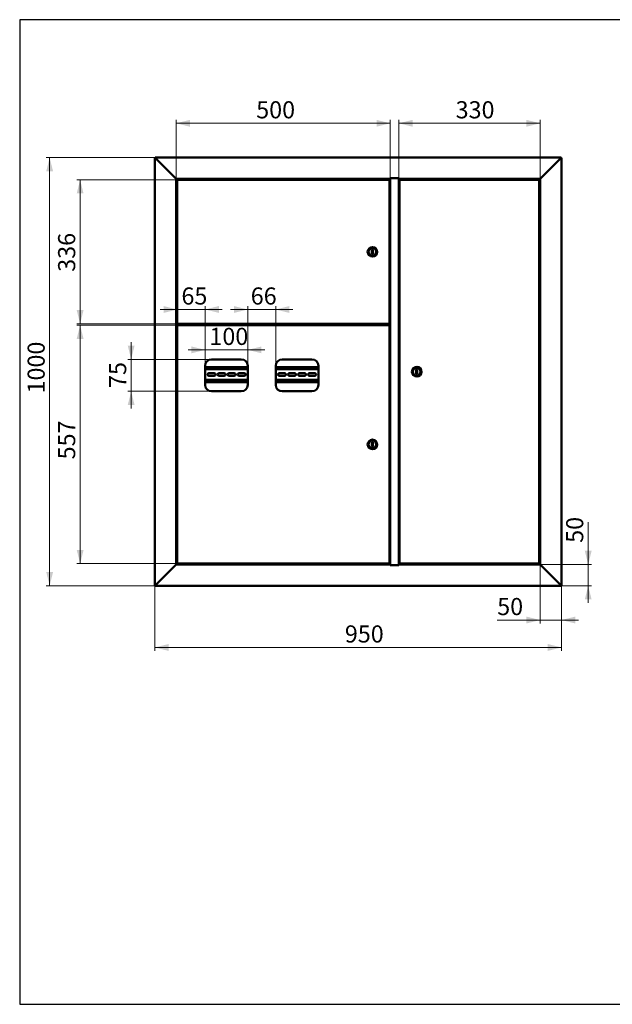
# Paper-space layout '2' of a CAD drawing. Units: millimetres. Extents: x 19 to 415, y -20 to 290.
# Drawn here: x 19 to 192, y 3 to 290 of the extents above; entities that cross this region are included whole.
import ezdxf

# ---------------------------------------------------------------- set-up
doc = ezdxf.new("R2010")
doc.units = ezdxf.units.MM
doc.styles.add('SLDTEXTSTYLE1', font='TXT', dxfattribs={"width": 0.7})
doc.dimstyles.new('SLDDIMSTYLE0', dxfattribs={"dimtxt": 5, "dimasz": 4, "dimexe": 0, "dimexo": 0.0625, "dimgap": 1.25, "dimtad": 2, "dimdec": 0, "dimlfac": 8, "dimrnd": 1e-09, "dimzin": 12, "dimdsep": 46, "dimtxsty": 'SLDTEXTSTYLE1', "dimsah": 1, "dimcen": 0.09, "dimadec": 0, "dimazin": 3, "dimtfac": 1, "dimtdec": 3, "dimtofl": 0, "dimtmove": 0, "dimatfit": 3, "dimfxl": 0, "dimfrac": 2, "dimtolj": 1, "dimtzin": 12, "dimarcsym": 0})
doc.dimstyles.new('SLDDIMSTYLE1', dxfattribs={"dimtxt": 5, "dimasz": 4, "dimexe": 0, "dimexo": 0.0625, "dimgap": 1.25, "dimtad": 2, "dimdec": 0, "dimlfac": 8, "dimrnd": 1e-09, "dimzin": 12, "dimdsep": 46, "dimtxsty": 'SLDTEXTSTYLE1', "dimsah": 1, "dimcen": 0.09, "dimadec": 0, "dimazin": 3, "dimtfac": 1, "dimtdec": 3, "dimtmove": 0, "dimatfit": 0, "dimfxl": 0, "dimfrac": 2, "dimtolj": 1, "dimtzin": 12, "dimarcsym": 0})

# ---------------------------------------------------------------- blocks, each defined once
blk = doc.blocks.new('_D_26')
at = {"color": 7, "linetype": 'Continuous', "lineweight": 0}
for p, q in [((64.89, 243.55), (64.89, 260.79)), ((127.39, 259.79), (64.89, 259.79)), ((127.39, 243.78), (127.39, 260.79))]:
    blk.add_line(p, q, dxfattribs=at)
at = {"color": 7, "linetype": 'Continuous', "lineweight": 18}
for points in [[(64.89, 259.79), (68.89, 258.79), (68.89, 260.79)], [(127.39, 259.79), (123.39, 260.79), (123.39, 258.79)]]:
    blk.add_solid(points, dxfattribs=at)
at = {"color": 7, "linetype": 'Continuous', "lineweight": 18, "insert": (88.23, 266.23), "char_height": 5, "attachment_point": 1, "style": 'SLDTEXTSTYLE1'}
blk.add_mtext('500', dxfattribs=at)
blk = doc.blocks.new('_D_27')
at = {"color": 7, "linetype": 'Continuous', "lineweight": 0}
for p, q in [((129.89, 243.78), (129.89, 260.79)), ((129.89, 259.79), (171.14, 259.79)), ((171.14, 243.55), (171.14, 260.79))]:
    blk.add_line(p, q, dxfattribs=at)
at = {"color": 7, "linetype": 'Continuous', "lineweight": 18}
for points in [[(129.89, 259.79), (133.89, 258.79), (133.89, 260.79)], [(171.14, 259.79), (167.14, 260.79), (167.14, 258.79)]]:
    blk.add_solid(points, dxfattribs=at)
at = {"color": 7, "linetype": 'Continuous', "lineweight": 18, "insert": (146.47, 266.23), "char_height": 5, "attachment_point": 1, "style": 'SLDTEXTSTYLE1'}
blk.add_mtext('330', dxfattribs=at)
blk = doc.blocks.new('_D_28')
at = {"color": 7, "linetype": 'Continuous', "lineweight": 0}
for p, q in [((65.29, 243.31), (35.82, 243.31)), ((36.82, 201.26), (36.82, 243.31)), ((65.29, 201.26), (35.82, 201.26))]:
    blk.add_line(p, q, dxfattribs=at)
at = {"color": 7, "linetype": 'Continuous', "lineweight": 18}
for points in [[(36.82, 243.31), (35.82, 239.31), (37.82, 239.31)], [(36.82, 201.26), (37.82, 205.26), (35.82, 205.26)]]:
    blk.add_solid(points, dxfattribs=at)
at = {"color": 7, "linetype": 'Continuous', "lineweight": 18, "insert": (30.38, 216.44), "char_height": 5, "attachment_point": 1, "rotation": 90, "style": 'SLDTEXTSTYLE1'}
blk.add_mtext('336', dxfattribs=at)
blk = doc.blocks.new('_D_29')
at = {"color": 7, "linetype": 'Continuous', "lineweight": 0}
for p, q in [((65.29, 200.87), (35.82, 200.87)), ((36.82, 200.87), (36.82, 131.26)), ((65.29, 131.26), (35.82, 131.26))]:
    blk.add_line(p, q, dxfattribs=at)
at = {"color": 7, "linetype": 'Continuous', "lineweight": 18}
for points in [[(36.82, 200.87), (35.82, 196.87), (37.82, 196.87)], [(36.82, 131.26), (37.82, 135.26), (35.82, 135.26)]]:
    blk.add_solid(points, dxfattribs=at)
at = {"color": 7, "linetype": 'Continuous', "lineweight": 18, "insert": (30.38, 161.69), "char_height": 5, "attachment_point": 1, "rotation": 90, "style": 'SLDTEXTSTYLE1'}
blk.add_mtext('557', dxfattribs=at)
blk = doc.blocks.new('_D_30')
at = {"color": 7, "linetype": 'Continuous', "lineweight": 0}
for p, q in [((58.75, 249.79), (26.92, 249.79)), ((27.92, 124.79), (27.92, 249.79)), ((58.75, 124.79), (26.92, 124.79))]:
    blk.add_line(p, q, dxfattribs=at)
at = {"color": 7, "linetype": 'Continuous', "lineweight": 18}
for points in [[(27.92, 249.79), (26.92, 245.79), (28.92, 245.79)], [(27.92, 124.79), (28.92, 128.79), (26.92, 128.79)]]:
    blk.add_solid(points, dxfattribs=at)
at = {"color": 7, "linetype": 'Continuous', "lineweight": 18, "insert": (21.47, 180.92), "char_height": 5, "attachment_point": 1, "rotation": 90, "style": 'SLDTEXTSTYLE1'}
blk.add_mtext('1000', dxfattribs=at)
blk = doc.blocks.new('_D_31')
at = {"color": 7, "linetype": 'Continuous', "lineweight": 0}
for p, q in [((58.64, 124.9), (58.64, 105.79)), ((177.39, 124.9), (177.39, 105.79)), ((177.39, 106.79), (58.64, 106.79))]:
    blk.add_line(p, q, dxfattribs=at)
at = {"color": 7, "linetype": 'Continuous', "lineweight": 18}
for points in [[(58.64, 106.79), (62.64, 105.79), (62.64, 107.79)], [(177.39, 106.79), (173.39, 107.79), (173.39, 105.79)]]:
    blk.add_solid(points, dxfattribs=at)
at = {"color": 7, "linetype": 'Continuous', "lineweight": 18, "insert": (114.12, 113.23), "char_height": 5, "attachment_point": 1, "style": 'SLDTEXTSTYLE1'}
blk.add_mtext('950', dxfattribs=at)
blk = doc.blocks.new('_D_32')
at = {"color": 7, "linetype": 'Continuous', "lineweight": 0}
for p, q in [((171.14, 131.03), (171.14, 113.79)), ((177.39, 124.9), (177.39, 113.79)), ((171.14, 114.79), (158.61, 114.79)), ((177.39, 114.79), (171.14, 114.79)), ((177.39, 114.79), (182.39, 114.79))]:
    blk.add_line(p, q, dxfattribs=at)
at = {"color": 7, "linetype": 'Continuous', "lineweight": 18}
for points in [[(171.14, 114.79), (167.14, 115.79), (167.14, 113.79)], [(177.39, 114.79), (181.39, 113.79), (181.39, 115.79)]]:
    blk.add_solid(points, dxfattribs=at)
at = {"color": 7, "linetype": 'Continuous', "lineweight": 18, "insert": (158.61, 121.23), "char_height": 5, "attachment_point": 1, "style": 'SLDTEXTSTYLE1'}
blk.add_mtext('50', dxfattribs=at)
blk = doc.blocks.new('_D_33')
at = {"color": 7, "linetype": 'Continuous', "lineweight": 0}
for p, q in [((185.19, 131.04), (185.19, 143.37)), ((171.15, 131.04), (186.19, 131.04)), ((185.19, 124.79), (185.19, 131.04)), ((177.27, 124.79), (186.19, 124.79)), ((185.19, 124.79), (185.19, 119.79))]:
    blk.add_line(p, q, dxfattribs=at)
at = {"color": 7, "linetype": 'Continuous', "lineweight": 18}
for points in [[(185.19, 131.04), (186.19, 135.04), (184.19, 135.04)], [(185.19, 124.79), (184.19, 120.79), (186.19, 120.79)]]:
    blk.add_solid(points, dxfattribs=at)
at = {"color": 7, "linetype": 'Continuous', "lineweight": 18, "insert": (178.74, 137.33), "char_height": 5, "attachment_point": 1, "rotation": 90, "style": 'SLDTEXTSTYLE1'}
blk.add_mtext('50', dxfattribs=at)
blk = doc.blocks.new('_D_34')
at = {"color": 7, "linetype": 'Continuous', "lineweight": 0}
for p, q in [((65.2, 205.44), (60.2, 205.44)), ((65.2, 200.79), (65.2, 206.44)), ((73.33, 205.44), (65.2, 205.44)), ((73.33, 189.01), (73.33, 206.44)), ((73.33, 205.44), (78.33, 205.44))]:
    blk.add_line(p, q, dxfattribs=at)
at = {"color": 7, "linetype": 'Continuous', "lineweight": 18}
for points in [[(65.2, 205.44), (61.2, 206.44), (61.2, 204.44)], [(73.33, 205.44), (77.33, 204.44), (77.33, 206.44)]]:
    blk.add_solid(points, dxfattribs=at)
at = {"color": 7, "linetype": 'Continuous', "lineweight": 18, "insert": (66.4, 211.88), "char_height": 5, "attachment_point": 1, "style": 'SLDTEXTSTYLE1'}
blk.add_mtext('65', dxfattribs=at)
blk = doc.blocks.new('_D_35')
at = {"color": 7, "linetype": 'Continuous', "lineweight": 0}
for p, q in [((73.33, 193.65), (68.33, 193.65)), ((73.33, 189.01), (73.33, 194.65)), ((73.33, 193.65), (85.76, 193.65)), ((85.76, 189.01), (85.76, 194.65)), ((85.76, 193.65), (90.76, 193.65))]:
    blk.add_line(p, q, dxfattribs=at)
at = {"color": 7, "linetype": 'Continuous', "lineweight": 18}
for points in [[(73.33, 193.65), (69.33, 194.65), (69.33, 192.65)], [(85.76, 193.65), (89.76, 192.65), (89.76, 194.65)]]:
    blk.add_solid(points, dxfattribs=at)
at = {"color": 7, "linetype": 'Continuous', "lineweight": 18, "insert": (74.56, 200.09), "char_height": 5, "attachment_point": 1, "style": 'SLDTEXTSTYLE1'}
blk.add_mtext('100', dxfattribs=at)
blk = doc.blocks.new('_D_36')
at = {"color": 7, "linetype": 'Continuous', "lineweight": 0}
for p, q in [((85.76, 205.44), (80.76, 205.44)), ((85.76, 189.01), (85.76, 206.44)), ((85.76, 205.44), (93.95, 205.44)), ((93.95, 189.01), (93.95, 206.44)), ((93.95, 205.44), (98.95, 205.44))]:
    blk.add_line(p, q, dxfattribs=at)
at = {"color": 7, "linetype": 'Continuous', "lineweight": 18}
for points in [[(85.76, 205.44), (81.76, 206.44), (81.76, 204.44)], [(93.95, 205.44), (97.95, 204.44), (97.95, 206.44)]]:
    blk.add_solid(points, dxfattribs=at)
at = {"color": 7, "linetype": 'Continuous', "lineweight": 18, "insert": (86.64, 211.88), "char_height": 5, "attachment_point": 1, "style": 'SLDTEXTSTYLE1'}
blk.add_mtext('66', dxfattribs=at)
blk = doc.blocks.new('_D_37')
at = {"color": 7, "linetype": 'Continuous', "lineweight": 0}
for p, q in [((51.72, 190.87), (51.72, 195.87)), ((75.19, 190.87), (50.72, 190.87)), ((51.72, 181.56), (51.72, 190.87)), ((75.19, 181.56), (50.72, 181.56)), ((51.72, 181.56), (51.72, 176.56))]:
    blk.add_line(p, q, dxfattribs=at)
at = {"color": 7, "linetype": 'Continuous', "lineweight": 18}
for points in [[(51.72, 190.87), (52.72, 194.87), (50.72, 194.87)], [(51.72, 181.56), (50.72, 177.56), (52.72, 177.56)]]:
    blk.add_solid(points, dxfattribs=at)
at = {"color": 7, "linetype": 'Continuous', "lineweight": 18, "insert": (45.28, 182.53), "char_height": 5, "attachment_point": 1, "rotation": 90, "style": 'SLDTEXTSTYLE1'}
blk.add_mtext('75', dxfattribs=at)

psp = doc.layouts.new('2')

# ---------------------------------------------------------------- linework, layer by layer
at = {"color": 7, "linetype": 'Continuous', "lineweight": 25}
for p, q in [((19.16, 290.03), (19.16, 2.63)), ((414.09, 290.03), (19.16, 290.03)), ((19.16, 290.03), (19.16, 3.03)), ((19.16, 2.63), (414.09, 2.63))]:
    psp.add_line(p, q, dxfattribs=at)
at = {"color": 7, "linetype": 'Continuous', "lineweight": 50}
for p, q in [((58.64, 249.66), (58.89, 249.54)), ((58.64, 249.66), (58.64, 124.91)), ((58.76, 249.66), (58.64, 249.66)), ((58.89, 249.54), (58.76, 249.79)), ((177.26, 249.79), (58.76, 249.79)), ((58.76, 249.66), (58.76, 249.79)), ((58.89, 249.54), (58.76, 249.66)), ((58.76, 249.66), (58.89, 249.54)), ((58.89, 249.54), (64.64, 243.79)), ((177.14, 249.54), (171.39, 243.79)), ((177.26, 249.79), (177.14, 249.54)), ((177.26, 249.66), (177.14, 249.54)), ((177.14, 249.54), (177.39, 249.66)), ((177.14, 249.54), (177.26, 249.66)), ((177.26, 249.66), (177.26, 249.79)), ((177.26, 249.66), (177.39, 249.66)), ((177.39, 124.91), (177.39, 249.66)), ((64.89, 243.54), (64.64, 243.79)), ((64.64, 243.79), (64.89, 243.54)), ((64.89, 243.54), (127.36, 243.54)), ((64.89, 131.04), (64.89, 243.54)), ((65.2, 243.22), (65.2, 201.36)), ((65.2, 243.22), (65.29, 243.22)), ((127.07, 243.31), (65.3, 243.31)), ((65.3, 243.31), (65.3, 243.22)), ((65.5, 243.41), (65.5, 243.35)), ((65.54, 243.45), (66.19, 243.45)), ((65.8, 243.54), (65.8, 243.45)), ((66.19, 243.45), (66.56, 243.45)), ((66.3, 243.45), (66.3, 243.54)), ((66.6, 243.35), (66.6, 243.41)), ((126.23, 243.41), (126.23, 243.54)), ((126.23, 243.41), (126.23, 243.31)), ((126.26, 243.31), (126.26, 243.54)), ((127.07, 243.31), (127.07, 243.22)), ((127.16, 243.22), (127.08, 243.22)), ((127.16, 201.36), (127.16, 243.22)), ((129.92, 243.79), (127.36, 243.79)), ((127.36, 243.79), (127.36, 243.54)), ((127.39, 243.77), (127.36, 243.77)), ((127.39, 243.77), (127.39, 130.8)), ((127.39, 243.77), (127.64, 243.77)), ((127.64, 243.79), (127.64, 243.77)), ((127.64, 243.77), (129.64, 243.77)), ((129.55, 243.79), (129.55, 243.77)), ((129.64, 243.77), (129.89, 243.77)), ((129.89, 130.8), (129.89, 243.77)), ((129.92, 243.77), (129.89, 243.77)), ((129.92, 243.54), (129.92, 243.79)), ((129.92, 243.54), (171.14, 243.54)), ((130.11, 243.22), (130.11, 131.36)), ((130.11, 243.22), (130.2, 243.22)), ((170.73, 243.31), (130.21, 243.31)), ((130.21, 243.22), (130.21, 243.31)), ((131.01, 243.54), (131.01, 243.31)), ((131.04, 243.54), (131.04, 243.41)), ((131.04, 243.31), (131.04, 243.41)), ((169.43, 243.37), (169.43, 243.31)), ((169.47, 243.41), (170.41, 243.41)), ((169.73, 243.54), (169.73, 243.41)), ((170.23, 243.41), (170.23, 243.54)), ((170.41, 243.41), (170.48, 243.41)), ((170.52, 243.31), (170.52, 243.37)), ((170.73, 243.31), (170.73, 243.22)), ((170.83, 243.22), (170.74, 243.22)), ((170.83, 131.36), (170.83, 243.22)), ((171.39, 243.79), (171.14, 243.54)), ((171.14, 243.54), (171.39, 243.79)), ((171.14, 243.54), (171.14, 131.04)), ((122.29, 222.91), (122.04, 222.91)), ((122.04, 222.91), (122.04, 221.66)), ((122.04, 221.66), (122.29, 221.66)), ((122.29, 221.66), (122.29, 222.91)), ((65.2, 201.36), (65.29, 201.36)), ((65.3, 201.26), (65.3, 201.35)), ((65.3, 201.26), (127.07, 201.26)), ((65.5, 201.22), (65.5, 201.16)), ((66.6, 201.16), (66.6, 201.22)), ((125.85, 201.26), (125.85, 201.11)), ((125.94, 201.26), (125.94, 201.11)), ((126.26, 200.87), (126.26, 201.26)), ((127.07, 201.35), (127.07, 201.26)), ((127.16, 201.36), (127.08, 201.36)), ((64.89, 201.16), (65.01, 201.16)), ((65.71, 201.13), (64.89, 201.13)), ((64.89, 200.94), (66.76, 200.94)), ((65.01, 200.91), (64.89, 200.91)), ((65.5, 201.16), (65.01, 201.16)), ((65.01, 200.91), (65.8, 200.91)), ((65.2, 200.78), (65.2, 131.36)), ((65.2, 200.78), (65.29, 200.78)), ((127.07, 200.87), (65.3, 200.87)), ((65.3, 200.87), (65.3, 200.79)), ((66.36, 201.13), (65.74, 201.13)), ((65.8, 200.94), (65.8, 200.87)), ((66.3, 200.87), (66.3, 200.94)), ((66.76, 201.13), (66.39, 201.13)), ((66.64, 200.94), (66.64, 200.87)), ((66.76, 200.94), (66.76, 201.13)), ((125.83, 201.09), (66.76, 201.09)), ((125.83, 201), (66.76, 201)), ((69.39, 201), (69.39, 200.87)), ((69.76, 200.87), (69.76, 201)), ((69.89, 200.87), (69.89, 201)), ((112.94, 201), (112.94, 200.87)), ((113.06, 201), (113.06, 200.87)), ((113.44, 201), (113.44, 200.87)), ((116.19, 201), (116.19, 200.87)), ((116.56, 200.87), (116.56, 201)), ((116.69, 200.87), (116.69, 201)), ((125.83, 201), (125.83, 201.09)), ((125.94, 201.11), (125.85, 201.11)), ((127.07, 200.87), (127.07, 200.79)), ((127.16, 200.78), (127.08, 200.78)), ((127.16, 131.36), (127.16, 200.78)), ((83.89, 190.87), (75.2, 190.87)), ((104.51, 190.87), (95.83, 190.87)), ((73.33, 189), (73.33, 183.44)), ((85.76, 188.65), (73.33, 188.65)), ((85.76, 188.02), (73.33, 188.02)), ((75.94, 186.85), (74.44, 186.85)), ((78.88, 186.85), (77.38, 186.85)), ((81.81, 186.85), (80.31, 186.85)), ((84.75, 186.85), (83.25, 186.85)), ((85.76, 183.44), (85.76, 189)), ((93.95, 189), (93.95, 183.44)), ((106.39, 188.65), (93.95, 188.65)), ((106.39, 188.02), (93.95, 188.02)), ((96.5, 186.85), (95, 186.85)), ((99.44, 186.85), (97.94, 186.85)), ((102.38, 186.85), (100.88, 186.85)), ((105.31, 186.85), (103.81, 186.85)), ((106.39, 183.44), (106.39, 189)), ((135.24, 187.91), (134.99, 187.91)), ((134.99, 187.91), (134.99, 186.66)), ((135.24, 186.66), (135.24, 187.91)), ((73.33, 184.9), (85.76, 184.9)), ((73.33, 184.27), (85.76, 184.27)), ((74.44, 186.07), (75.94, 186.07)), ((77.38, 186.07), (78.88, 186.07)), ((80.31, 186.07), (81.81, 186.07)), ((83.25, 186.07), (84.75, 186.07)), ((93.95, 184.9), (106.39, 184.9)), ((93.95, 184.27), (106.39, 184.27)), ((95, 186.07), (96.5, 186.07)), ((97.94, 186.07), (99.44, 186.07)), ((100.88, 186.07), (102.38, 186.07)), ((103.81, 186.07), (105.31, 186.07)), ((134.99, 186.66), (135.24, 186.66)), ((75.2, 181.56), (83.89, 181.56)), ((95.83, 181.56), (104.51, 181.56)), ((122.29, 166.69), (122.04, 166.69)), ((122.04, 166.69), (122.04, 165.44)), ((122.04, 165.44), (122.29, 165.44)), ((122.29, 165.44), (122.29, 166.69)), ((58.89, 125.04), (64.64, 130.79)), ((64.89, 131.04), (64.64, 130.79)), ((64.89, 131.04), (127.36, 131.04)), ((65.2, 131.36), (65.29, 131.36)), ((65.3, 131.26), (65.3, 131.35)), ((65.3, 131.26), (127.07, 131.26)), ((65.5, 131.22), (65.5, 131.16)), ((66.56, 131.13), (65.54, 131.13)), ((66.01, 131.13), (66.01, 131.04)), ((66.04, 131.04), (66.04, 131.13)), ((66.6, 131.16), (66.6, 131.22)), ((126.23, 131.16), (126.23, 131.26)), ((126.23, 131.16), (126.23, 131.04)), ((126.26, 131.04), (126.26, 131.26)), ((127.07, 131.35), (127.07, 131.26)), ((127.16, 131.36), (127.08, 131.36)), ((127.36, 130.79), (127.36, 131.04)), ((127.36, 130.8), (127.39, 130.8)), ((129.92, 130.79), (127.36, 130.79)), ((127.64, 130.8), (127.39, 130.8)), ((127.64, 130.8), (127.64, 130.79)), ((129.64, 130.8), (127.64, 130.8)), ((129.55, 130.79), (129.55, 130.8)), ((129.89, 130.8), (129.64, 130.8)), ((129.89, 130.8), (129.92, 130.8)), ((129.92, 131.04), (171.14, 131.04)), ((129.92, 131.04), (129.92, 130.79)), ((130.11, 131.36), (130.2, 131.36)), ((130.21, 131.26), (130.21, 131.35)), ((130.21, 131.26), (170.73, 131.26)), ((131.01, 131.26), (131.01, 131.04)), ((131.04, 131.26), (131.04, 131.16)), ((131.04, 131.04), (131.04, 131.16)), ((169.43, 131.22), (169.43, 131.16)), ((169.63, 131.13), (169.47, 131.13)), ((170.48, 131.13), (169.63, 131.13)), ((169.73, 131.13), (169.73, 131.04)), ((170.23, 131.04), (170.23, 131.13)), ((170.52, 131.16), (170.52, 131.22)), ((170.73, 131.26), (170.73, 131.35)), ((170.83, 131.36), (170.74, 131.36)), ((171.39, 130.79), (171.14, 131.04)), ((177.14, 125.04), (171.39, 130.79)), ((58.89, 125.04), (58.64, 124.91)), ((58.76, 124.91), (58.64, 124.91)), ((58.89, 125.04), (58.76, 124.79)), ((58.89, 125.04), (58.76, 124.91)), ((58.76, 124.91), (58.76, 124.79)), ((177.26, 124.79), (58.76, 124.79)), ((177.26, 124.91), (177.14, 125.04)), ((177.26, 124.79), (177.14, 125.04)), ((177.39, 124.91), (177.14, 125.04)), ((177.26, 124.91), (177.26, 124.79)), ((177.26, 124.91), (177.39, 124.91))]:
    psp.add_line(p, q, dxfattribs=at)
for centre, radius in [((122.16, 222.29), 1.38), ((122.16, 222.29), 1.12), ((135.11, 187.29), 1.38), ((135.11, 187.29), 1.13), ((122.16, 166.07), 1.38), ((122.16, 166.07), 1.13)]:
    psp.add_circle(centre, radius, dxfattribs=at)
for centre, radius, start, end in [((65.54, 243.41), 0.0375, 90, 180), ((65.54, 243.35), 0.0375, 180, 270), ((66.56, 243.41), 0.0375, 360, 90), ((66.56, 243.35), 0.0375, 270, 0), ((169.47, 243.37), 0.0375, 90, 180), ((170.48, 243.37), 0.0375, 0, 90), ((65.54, 201.22), 0.0375, 90, 180), ((66.56, 201.22), 0.0375, 0, 90), ((65.54, 201.16), 0.0375, 180, 244.1581), ((66.56, 201.16), 0.0375, 295.8419, 0), ((75.2, 189), 1.88, 90, 180), ((83.89, 189), 1.88, 0, 90), ((95.83, 189), 1.87, 90, 180), ((104.51, 189), 1.88, 0, 90), ((74.44, 186.46), 0.394, 90, 270), ((75.94, 186.46), 0.394, 270, 90), ((77.38, 186.46), 0.394, 90, 270), ((78.88, 186.46), 0.394, 270, 90), ((80.31, 186.46), 0.394, 90, 270), ((81.81, 186.46), 0.394, 270, 90), ((83.25, 186.46), 0.394, 90, 270), ((84.75, 186.46), 0.394, 270, 90), ((95, 186.46), 0.394, 90, 270), ((96.5, 186.46), 0.394, 270, 90), ((97.94, 186.46), 0.394, 90, 270), ((99.44, 186.46), 0.394, 270, 90), ((100.88, 186.46), 0.394, 90, 270), ((102.38, 186.46), 0.394, 270, 90), ((103.81, 186.46), 0.394, 90, 270), ((105.31, 186.46), 0.394, 270, 90), ((73, 186.46), 0.394, 325.6631, 34.3369), ((93.56, 186.46), 0.394, 349.8875, 10.1125), ((106.75, 186.46), 0.394, 156.9695, 203.0305), ((75.2, 183.44), 1.88, 180, 270), ((83.89, 183.44), 1.88, 270, 0), ((95.83, 183.44), 1.88, 180, 270), ((104.51, 183.44), 1.88, 270, 0), ((65.54, 131.22), 0.0375, 90, 180), ((65.54, 131.16), 0.0375, 180, 270), ((66.56, 131.22), 0.0375, 0, 90), ((66.56, 131.16), 0.0375, 270, 0), ((169.47, 131.22), 0.0375, 90, 180), ((169.47, 131.16), 0.0375, 180, 270), ((170.48, 131.22), 0.0375, 0, 90), ((170.48, 131.16), 0.0375, 270, 0)]:
    psp.add_arc(centre, radius, start, end, dxfattribs=at)
for points, knots in [([(65.2, 243.22), (65.2, 243.21), (65.2, 243.21), (65.23, 243.2), (65.25, 243.19), (65.27, 243.17), (65.3, 243.16), (65.33, 243.14), (65.37, 243.12), (65.4, 243.11), (65.41, 243.1)], [0, 0, 0, 0, 0.172928, 0.317198, 0.432919, 0.52041, 0.605279, 0.713476, 0.845046, 1, 1, 1, 1]), ([(65.29, 243.22), (65.29, 243.21), (65.29, 243.21), (65.31, 243.19), (65.33, 243.18), (65.37, 243.14), (65.39, 243.11), (65.41, 243.1)], [0, 0, 0, 0, 0.161377, 0.297353, 0.494203, 0.695192, 1, 1, 1, 1]), ([(65.41, 243.1), (65.4, 243.13), (65.37, 243.17), (65.35, 243.21), (65.33, 243.25), (65.32, 243.27), (65.3, 243.3), (65.3, 243.31), (65.3, 243.31), (65.3, 243.31)], [0, 0, 0, 0, 0.251125, 0.380899, 0.515663, 0.627469, 0.743516, 0.941841, 1, 1, 1, 1]), ([(65.41, 243.1), (65.39, 243.12), (65.36, 243.15), (65.33, 243.19), (65.31, 243.21), (65.3, 243.22), (65.3, 243.22), (65.3, 243.22)], [0, 0, 0, 0, 0.3479184, 0.5608674, 0.740934, 0.9218641, 1, 1, 1, 1]), ([(127.07, 243.31), (127.06, 243.31), (127.04, 243.3), (127.01, 243.26), (126.99, 243.2), (126.97, 243.14), (126.95, 243.11), (126.95, 243.1)], [0, 0, 0, 0, 0.227352, 0.454767, 0.682183, 0.909598, 1, 1, 1, 1]), ([(126.95, 243.1), (126.97, 243.11), (126.99, 243.12), (127.04, 243.14), (127.07, 243.16), (127.11, 243.18), (127.13, 243.19), (127.16, 243.21), (127.16, 243.21), (127.16, 243.22)], [0, 0, 0, 0, 0.1441981, 0.2824099, 0.4148611, 0.5418083, 0.6635431, 0.7803959, 1, 1, 1, 1]), ([(126.95, 243.1), (126.97, 243.11), (127, 243.14), (127.04, 243.18), (127.07, 243.2), (127.07, 243.21), (127.07, 243.21), (127.08, 243.22)], [0, 0, 0, 0, 0.300321, 0.563861, 0.794712, 0.900205, 1, 1, 1, 1]), ([(127.07, 243.22), (127.06, 243.22), (127.04, 243.22), (127.01, 243.19), (126.98, 243.15), (126.96, 243.12), (126.95, 243.1)], [0, 0, 0, 0, 0.249716, 0.499542, 0.749369, 1, 1, 1, 1]), ([(130.11, 243.22), (130.11, 243.21), (130.12, 243.21), (130.13, 243.21), (130.16, 243.19), (130.18, 243.18), (130.21, 243.17), (130.23, 243.16), (130.25, 243.14), (130.28, 243.12), (130.31, 243.11), (130.33, 243.1)], [0, 0, 0, 0, 0.133216, 0.264332, 0.394341, 0.52426, 0.611412, 0.672856, 0.737848, 0.856307, 1, 1, 1, 1]), ([(130.2, 243.22), (130.2, 243.21), (130.2, 243.21), (130.21, 243.21), (130.23, 243.19), (130.25, 243.18), (130.28, 243.14), (130.31, 243.12), (130.33, 243.1)], [0, 0, 0, 0, 0.1205202, 0.2412791, 0.364684, 0.4929932, 0.7157135, 1, 1, 1, 1]), ([(130.33, 243.1), (130.32, 243.12), (130.3, 243.18), (130.27, 243.24), (130.25, 243.29), (130.22, 243.31), (130.21, 243.31), (130.21, 243.31)], [0, 0, 0, 0, 0.227352, 0.454767, 0.682182, 0.909597, 1, 1, 1, 1]), ([(130.33, 243.1), (130.32, 243.12), (130.3, 243.15), (130.27, 243.19), (130.24, 243.22), (130.22, 243.22), (130.21, 243.22)], [0, 0, 0, 0, 0.2497195, 0.4995459, 0.7493727, 1, 1, 1, 1]), ([(170.73, 243.31), (170.73, 243.31), (170.72, 243.31), (170.71, 243.29), (170.7, 243.26), (170.69, 243.24), (170.67, 243.22), (170.66, 243.19), (170.64, 243.15), (170.62, 243.12), (170.61, 243.1)], [0, 0, 0, 0, 0.172928, 0.317198, 0.432919, 0.52041, 0.605279, 0.713476, 0.845046, 1, 1, 1, 1]), ([(170.61, 243.1), (170.64, 243.11), (170.68, 243.14), (170.73, 243.17), (170.76, 243.18), (170.79, 243.2), (170.81, 243.21), (170.82, 243.21), (170.82, 243.22), (170.83, 243.22)], [0, 0, 0, 0, 0.251126, 0.380899, 0.515664, 0.62747, 0.743517, 0.941841, 1, 1, 1, 1]), ([(170.61, 243.1), (170.63, 243.12), (170.66, 243.15), (170.7, 243.19), (170.73, 243.2), (170.74, 243.21), (170.74, 243.22), (170.74, 243.22)], [0, 0, 0, 0, 0.347918, 0.560866, 0.740933, 0.921863, 1, 1, 1, 1]), ([(170.73, 243.22), (170.73, 243.22), (170.72, 243.22), (170.71, 243.21), (170.69, 243.18), (170.65, 243.15), (170.63, 243.12), (170.61, 243.1)], [0, 0, 0, 0, 0.161377, 0.297353, 0.494203, 0.695192, 1, 1, 1, 1]), ([(65.41, 201.47), (65.39, 201.46), (65.35, 201.44), (65.3, 201.41), (65.27, 201.39), (65.24, 201.38), (65.21, 201.37), (65.2, 201.36), (65.2, 201.36), (65.2, 201.36)], [0, 0, 0, 0, 0.251126, 0.380899, 0.515664, 0.62747, 0.743517, 0.941841, 1, 1, 1, 1]), ([(65.41, 201.47), (65.39, 201.46), (65.36, 201.42), (65.32, 201.39), (65.3, 201.37), (65.29, 201.36), (65.29, 201.36), (65.29, 201.36)], [0, 0, 0, 0, 0.347918, 0.560866, 0.740933, 0.921863, 1, 1, 1, 1]), ([(65.3, 201.26), (65.3, 201.26), (65.31, 201.27), (65.32, 201.29), (65.33, 201.31), (65.34, 201.33), (65.35, 201.36), (65.37, 201.39), (65.39, 201.43), (65.4, 201.46), (65.41, 201.47)], [0, 0, 0, 0, 0.172928, 0.317198, 0.432919, 0.52041, 0.605279, 0.713476, 0.845046, 1, 1, 1, 1]), ([(65.3, 201.35), (65.3, 201.35), (65.31, 201.35), (65.32, 201.37), (65.34, 201.39), (65.37, 201.43), (65.4, 201.46), (65.41, 201.47)], [0, 0, 0, 0, 0.1613768, 0.2973526, 0.4942031, 0.6951916, 1, 1, 1, 1]), ([(125.73, 201.21), (125.74, 201.21), (125.77, 201.19), (125.81, 201.17), (125.84, 201.14), (125.85, 201.12), (125.85, 201.11), (125.85, 201.11)], [0, 0, 0, 0, 0.203912, 0.446402, 0.688956, 0.931511, 1, 1, 1, 1]), ([(125.83, 201.09), (125.82, 201.09), (125.81, 201.09), (125.78, 201.11), (125.76, 201.15), (125.74, 201.19), (125.73, 201.21), (125.73, 201.21)], [0, 0, 0, 0, 0.203912, 0.446402, 0.688956, 0.931511, 1, 1, 1, 1]), ([(127.08, 201.36), (127.07, 201.36), (127.07, 201.36), (127.06, 201.37), (127.05, 201.38), (127.03, 201.4), (126.99, 201.43), (126.97, 201.46), (126.95, 201.47)], [0, 0, 0, 0, 0.12052, 0.241279, 0.364684, 0.492993, 0.715714, 1, 1, 1, 1]), ([(127.16, 201.36), (127.16, 201.36), (127.16, 201.36), (127.14, 201.37), (127.12, 201.38), (127.09, 201.39), (127.07, 201.41), (127.05, 201.42), (127.02, 201.43), (126.99, 201.45), (126.97, 201.47), (126.95, 201.47)], [0, 0, 0, 0, 0.133216, 0.2643321, 0.3943407, 0.5242598, 0.6114123, 0.6728561, 0.7378479, 0.8563069, 1, 1, 1, 1]), ([(126.95, 201.47), (126.96, 201.46), (126.98, 201.43), (127.01, 201.38), (127.04, 201.36), (127.06, 201.35), (127.07, 201.35)], [0, 0, 0, 0, 0.2497195, 0.4995459, 0.7493727, 1, 1, 1, 1]), ([(126.95, 201.47), (126.96, 201.45), (126.98, 201.4), (127, 201.33), (127.03, 201.28), (127.05, 201.26), (127.06, 201.26), (127.07, 201.26)], [0, 0, 0, 0, 0.227352, 0.454767, 0.682182, 0.909597, 1, 1, 1, 1]), ([(65.2, 200.78), (65.2, 200.77), (65.2, 200.77), (65.23, 200.76), (65.25, 200.75), (65.27, 200.74), (65.3, 200.72), (65.33, 200.71), (65.37, 200.69), (65.4, 200.67), (65.41, 200.66)], [0, 0, 0, 0, 0.172928, 0.317198, 0.432919, 0.52041, 0.605279, 0.713476, 0.845046, 1, 1, 1, 1]), ([(65.29, 200.78), (65.29, 200.77), (65.29, 200.77), (65.31, 200.76), (65.33, 200.74), (65.37, 200.7), (65.39, 200.68), (65.41, 200.66)], [0, 0, 0, 0, 0.161377, 0.297353, 0.494203, 0.695192, 1, 1, 1, 1]), ([(65.41, 200.66), (65.4, 200.69), (65.37, 200.73), (65.35, 200.78), (65.33, 200.81), (65.32, 200.84), (65.3, 200.86), (65.3, 200.87), (65.3, 200.87), (65.3, 200.87)], [0, 0, 0, 0, 0.251125, 0.380899, 0.515663, 0.627469, 0.743516, 0.941841, 1, 1, 1, 1]), ([(65.41, 200.66), (65.39, 200.68), (65.36, 200.71), (65.33, 200.75), (65.31, 200.77), (65.3, 200.79), (65.3, 200.79), (65.3, 200.79)], [0, 0, 0, 0, 0.3479184, 0.5608674, 0.740934, 0.9218641, 1, 1, 1, 1]), ([(127.07, 200.87), (127.06, 200.87), (127.04, 200.87), (127.01, 200.83), (126.99, 200.77), (126.97, 200.71), (126.95, 200.67), (126.95, 200.66)], [0, 0, 0, 0, 0.227352, 0.454767, 0.682183, 0.909598, 1, 1, 1, 1]), ([(127.07, 200.79), (127.06, 200.79), (127.04, 200.78), (127.01, 200.75), (126.98, 200.71), (126.96, 200.68), (126.95, 200.66)], [0, 0, 0, 0, 0.249716, 0.499542, 0.749369, 1, 1, 1, 1]), ([(126.95, 200.66), (126.97, 200.67), (126.99, 200.69), (127.04, 200.71), (127.07, 200.73), (127.11, 200.74), (127.13, 200.75), (127.16, 200.77), (127.16, 200.77), (127.16, 200.78)], [0, 0, 0, 0, 0.1441981, 0.2824099, 0.4148611, 0.5418083, 0.6635431, 0.7803959, 1, 1, 1, 1]), ([(126.95, 200.66), (126.97, 200.68), (127, 200.71), (127.04, 200.74), (127.07, 200.76), (127.07, 200.77), (127.07, 200.78), (127.08, 200.78)], [0, 0, 0, 0, 0.300321, 0.563861, 0.794712, 0.900205, 1, 1, 1, 1]), ([(65.41, 131.47), (65.39, 131.46), (65.35, 131.44), (65.3, 131.41), (65.27, 131.39), (65.24, 131.38), (65.21, 131.37), (65.2, 131.36), (65.2, 131.36), (65.2, 131.36)], [0, 0, 0, 0, 0.251126, 0.380899, 0.515664, 0.62747, 0.743517, 0.941841, 1, 1, 1, 1]), ([(65.41, 131.47), (65.39, 131.46), (65.36, 131.42), (65.32, 131.39), (65.3, 131.37), (65.29, 131.36), (65.29, 131.36), (65.29, 131.36)], [0, 0, 0, 0, 0.3479177, 0.5608656, 0.7409326, 0.9218631, 1, 1, 1, 1]), ([(65.3, 131.26), (65.3, 131.26), (65.31, 131.27), (65.32, 131.29), (65.33, 131.31), (65.34, 131.33), (65.35, 131.36), (65.37, 131.39), (65.39, 131.43), (65.4, 131.46), (65.41, 131.47)], [0, 0, 0, 0, 0.1729279, 0.3171977, 0.4329191, 0.5204102, 0.6052791, 0.7134756, 0.845046, 1, 1, 1, 1]), ([(65.3, 131.35), (65.3, 131.35), (65.31, 131.35), (65.32, 131.37), (65.34, 131.39), (65.37, 131.43), (65.4, 131.46), (65.41, 131.47)], [0, 0, 0, 0, 0.1613768, 0.2973526, 0.4942031, 0.6951916, 1, 1, 1, 1]), ([(126.95, 131.47), (126.96, 131.45), (126.98, 131.4), (127, 131.33), (127.03, 131.28), (127.05, 131.26), (127.06, 131.26), (127.07, 131.26)], [0, 0, 0, 0, 0.227352, 0.454767, 0.682182, 0.909597, 1, 1, 1, 1]), ([(126.95, 131.47), (126.96, 131.46), (126.98, 131.43), (127.01, 131.38), (127.04, 131.36), (127.06, 131.35), (127.07, 131.35)], [0, 0, 0, 0, 0.2497195, 0.4995459, 0.7493727, 1, 1, 1, 1]), ([(127.08, 131.36), (127.07, 131.36), (127.07, 131.36), (127.06, 131.37), (127.05, 131.38), (127.03, 131.4), (126.99, 131.43), (126.97, 131.46), (126.95, 131.47)], [0, 0, 0, 0, 0.12052, 0.241279, 0.364684, 0.492993, 0.715714, 1, 1, 1, 1]), ([(127.16, 131.36), (127.16, 131.36), (127.16, 131.36), (127.14, 131.37), (127.12, 131.38), (127.09, 131.39), (127.07, 131.41), (127.05, 131.42), (127.02, 131.43), (126.99, 131.45), (126.97, 131.47), (126.95, 131.47)], [0, 0, 0, 0, 0.133216, 0.264332, 0.394341, 0.52426, 0.611412, 0.672856, 0.737848, 0.856307, 1, 1, 1, 1]), ([(130.33, 131.47), (130.31, 131.47), (130.28, 131.45), (130.24, 131.43), (130.2, 131.41), (130.17, 131.39), (130.14, 131.38), (130.12, 131.37), (130.12, 131.36), (130.11, 131.36)], [0, 0, 0, 0, 0.144198, 0.28241, 0.414861, 0.541808, 0.663543, 0.780396, 1, 1, 1, 1]), ([(130.33, 131.47), (130.31, 131.46), (130.28, 131.43), (130.23, 131.4), (130.21, 131.37), (130.2, 131.36), (130.2, 131.36), (130.2, 131.36)], [0, 0, 0, 0, 0.300321, 0.563861, 0.794712, 0.900205, 1, 1, 1, 1]), ([(130.21, 131.26), (130.22, 131.26), (130.24, 131.27), (130.26, 131.31), (130.29, 131.37), (130.31, 131.43), (130.32, 131.46), (130.33, 131.47)], [0, 0, 0, 0, 0.2273524, 0.4547674, 0.6821827, 0.9095978, 1, 1, 1, 1]), ([(130.21, 131.35), (130.22, 131.35), (130.24, 131.36), (130.27, 131.38), (130.3, 131.43), (130.32, 131.46), (130.33, 131.47)], [0, 0, 0, 0, 0.2497158, 0.4995422, 0.749369, 1, 1, 1, 1]), ([(170.61, 131.47), (170.63, 131.45), (170.65, 131.41), (170.68, 131.36), (170.7, 131.33), (170.71, 131.3), (170.72, 131.28), (170.73, 131.26), (170.73, 131.26), (170.73, 131.26)], [0, 0, 0, 0, 0.251125, 0.380899, 0.515663, 0.627469, 0.743516, 0.941841, 1, 1, 1, 1]), ([(170.74, 131.36), (170.74, 131.36), (170.73, 131.37), (170.72, 131.38), (170.7, 131.4), (170.66, 131.43), (170.63, 131.46), (170.61, 131.47)], [0, 0, 0, 0, 0.161377, 0.297353, 0.494203, 0.695192, 1, 1, 1, 1]), ([(170.83, 131.36), (170.82, 131.36), (170.82, 131.37), (170.8, 131.38), (170.78, 131.39), (170.75, 131.4), (170.73, 131.41), (170.7, 131.43), (170.66, 131.45), (170.63, 131.47), (170.61, 131.47)], [0, 0, 0, 0, 0.172928, 0.317198, 0.432919, 0.52041, 0.605279, 0.713476, 0.845046, 1, 1, 1, 1]), ([(170.61, 131.47), (170.63, 131.46), (170.66, 131.42), (170.7, 131.39), (170.72, 131.36), (170.73, 131.35), (170.73, 131.35), (170.73, 131.35)], [0, 0, 0, 0, 0.347918, 0.560867, 0.740934, 0.921864, 1, 1, 1, 1])]:
    psp.add_open_spline(points, degree=3, knots=knots, dxfattribs=at)

# ---------------------------------------------------------------- dimensions: what is measured, and where the dimension line sits
at = {"color": 7, "linetype": 'Continuous', "lineweight": 18}
for base, p1, p2, angle, dimstyle, picture, middle in [((64.89, 259.79), (127.39, 243.77), (64.89, 243.54), 0, 'SLDDIMSTYLE0', '_D_26', (92.85, 259.79)), ((171.14, 259.79), (129.89, 243.77), (171.14, 243.54), 0, 'SLDDIMSTYLE0', '_D_27', (150.91, 259.79)), ((27.92, 249.79), (58.76, 124.79), (58.76, 249.79), 90, 'SLDDIMSTYLE0', '_D_30', (27.92, 186.79)), ((36.82, 243.31), (65.3, 201.26), (65.3, 243.31), 90, 'SLDDIMSTYLE0', '_D_28', (36.82, 220.88)), ((65.2, 205.44), (73.33, 189), (65.2, 200.78), 0, 'SLDDIMSTYLE1', '_D_34', (69.42, 205.44)), ((93.95, 205.44), (85.76, 189), (93.95, 189), 0, 'SLDDIMSTYLE1', '_D_36', (89.84, 205.44)), ((36.82, 131.26), (65.3, 200.87), (65.3, 131.26), 90, 'SLDDIMSTYLE0', '_D_29', (36.82, 166.13)), ((85.76, 193.65), (73.33, 189), (85.76, 189), 0, 'SLDDIMSTYLE1', '_D_35', (78.82, 193.65)), ((51.72, 190.87), (75.2, 181.56), (75.2, 190.87), 90, 'SLDDIMSTYLE1', '_D_37', (51.72, 185.55)), ((185.19, 131.04), (177.26, 124.79), (171.14, 131.04), 90, 'SLDDIMSTYLE1', '_D_33', (185.19, 140.35))]:
    dim = psp.add_linear_dim(base=base, p1=p1, p2=p2, angle=angle, dimstyle=dimstyle, dxfattribs=at)
    dim.commit()
    dim.dimension.update_dxf_attribs({"geometry": picture, "text_midpoint": middle, "dimtype": 160})
for base, p2, dimstyle, picture, middle in [((171.14, 114.79), (171.14, 131.04), 'SLDDIMSTYLE1', '_D_32', (161.63, 114.79)), ((58.64, 106.79), (58.64, 124.91), 'SLDDIMSTYLE0', '_D_31', (118.74, 106.79))]:
    dim = psp.add_linear_dim(base=base, p1=(177.39, 124.91), p2=p2, dimstyle=dimstyle, dxfattribs=at)
    dim.commit()
    dim.dimension.update_dxf_attribs({"geometry": picture, "text_midpoint": middle, "dimtype": 160})

doc.saveas('drawing.dxf')
